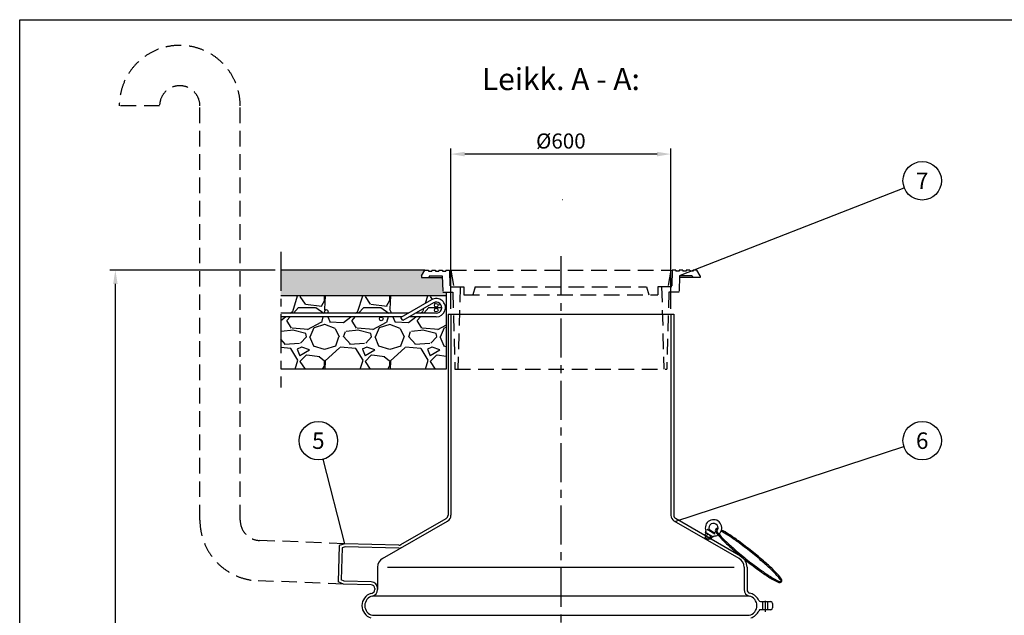
# Model space of a CAD drawing. Units: millimetres. Extents: x 0 to 8402, y -2 to 5940.
# Drawn here: x 0 to 2687, y 4315 to 5940 of the extents above; entities that cross this region are included whole.
import ezdxf
from ezdxf.enums import TextEntityAlignment as Align

# ---------------------------------------------------------------- set-up
doc = ezdxf.new("R2010")
doc.units = ezdxf.units.MM
doc.header["$LTSCALE"] = 85
doc.linetypes.add('CENTER', pattern=[2, 1.25, -0.25, 0.25, -0.25])
doc.linetypes.add('DASHED', pattern=[0.75, 0.5, -0.25])
for name, color, linetype in [('Katko', 6, 'DASHED'), ('Keski', 1, 'CENTER'), ('Mitat', 1, 'Continuous'), ('Teksti', 5, 'Continuous')]:
    doc.layers.add(name, color=color, linetype=linetype)
doc.styles.add('Huom', font='arial.ttf')
doc.styles.add('ROMANS', font='ROMANS.SHX')
doc.styles.get("Standard").update_dxf_attribs({"font": 'arial.ttf'})
doc.dimstyles.get("Standard").update_dxf_attribs({"dimtxt": 0.18, "dimasz": 0.18, "dimexe": 0.18, "dimexo": 0.0625, "dimgap": 0.09, "dimtad": 0, "dimtih": 1, "dimtoh": 1, "dimdec": 4, "dimzin": 0, "dimdsep": 46, "dimtxsty": 'Standard', "dimcen": 0.09, "dimadec": 0, "dimazin": 0, "dimtfac": 1, "dimtdec": 4, "dimtofl": 0, "dimtmove": 1, "dimatfit": 3, "dimfxl": 0, "dimtolj": 1, "dimtzin": 0, "dimarcsym": 0})

# ---------------------------------------------------------------- blocks, each defined once
blk = doc.blocks.new('*D15')
at = {"layer": 'DEFPOINTS', "color": 0}
for p in [(1176.9, 5573.4), (1176.9, 5136.6), (1776.9, 5136.6)]:
    blk.add_point(p, dxfattribs=at)
at = {"layer": 'Mitat', "color": 0, "lineweight": -2}
for p, q in [((1176.9, 5151.6), (1176.9, 5588.4)), ((1739.4, 5573.4), (1214.4, 5573.4)), ((1776.9, 5151.6), (1776.9, 5588.4))]:
    blk.add_line(p, q, dxfattribs=at)
at = {"layer": 'Mitat', "color": 0}
for points in [[(1214.4, 5579.7), (1214.4, 5567.2), (1176.9, 5573.4)], [(1739.4, 5579.7), (1739.4, 5567.2), (1776.9, 5573.4)]]:
    blk.add_solid(points, dxfattribs=at)
at = {"layer": 'Mitat', "color": 0, "insert": (1476.9, 5609.1), "char_height": 41.25, "attachment_point": 5, "style": 'ROMANS'}
blk.add_mtext('\\A1;%%c600', dxfattribs=at)
blk = doc.blocks.new('*D20')
at = {"layer": 'DEFPOINTS', "color": 0}
for p in [(261.1, 5256.6), (712.5, 5256.6), (554.9, 3087)]:
    blk.add_point(p, dxfattribs=at)
at = {"layer": 'Mitat', "color": 0, "lineweight": -2}
for p, q in [((697.5, 5256.6), (246.1, 5256.6)), ((261.1, 3124.5), (261.1, 5219.1)), ((539.9, 3087), (246.1, 3087))]:
    blk.add_line(p, q, dxfattribs=at)
at = {"layer": 'Mitat', "color": 0}
for points in [[(254.9, 5219.1), (267.4, 5219.1), (261.1, 5256.6)], [(254.9, 3124.5), (267.4, 3124.5), (261.1, 3087)]]:
    blk.add_solid(points, dxfattribs=at)
at = {"layer": 'Mitat', "color": 0, "insert": (225.5, 4171.8), "char_height": 41.25, "attachment_point": 5, "rotation": 90, "style": 'ROMANS'}
blk.add_mtext('\\A1;h', dxfattribs=at)

msp = doc.modelspace()

# ---------------------------------------------------------------- hatches: boundary and pattern name
at = {"layer": 'Mitat'}
msp.add_hatch(color=256, dxfattribs=at).paths.add_polyline_path([(1153.3, 5236.6), (1116.9, 5236.6), (1096.9, 5236.6), (1096.9, 5241.6), (1105.5, 5256.6), (712.5, 5256.6), (712.5, 5186.6), (1163.9, 5186.6), (1163.9, 5196.6), (1154.4, 5196.6)])
h = msp.add_hatch(dxfattribs=at)
h.set_pattern_fill('GRAVEL', color=256, scale=7, style=0)
h.set_pattern_definition([(228.0128, (-641.119, 95.604), (-1422.40121, -1600.201966), [23.9205, -2368.135]), (184.9697, (-657.121, 77.824), (2133.603451, 177.798745), [41.0483, -4063.78]), (132.5104, (-698.015, 74.268), (1777.998706, -1955.80191), [28.9437, -2865.429]), (267.2737, (-767.357, 29.818), (177.799228, 3555.998856), [37.3803, -3700.648]), (292.8337, (-769.135, -7.52), (-889.002524, 2133.601213), [36.6544, -3628.786]), (357.2737, (-754.911, -41.302), (-3555.998856, 177.799228), [37.3803, -3700.648]), (37.6942, (-717.573, -43.08), (-2311.40146, -1777.998415), [49.4336, -4893.917]), (72.2553, (-678.457, -12.854), (1244.6024896, 3911.6011344), [46.6704, -4620.371]), (121.4296, (-664.233, 31.596), (-1422.400366, 2311.397281), [37.507, -3713.185]), (175.2364, (-683.791, 63.6), (1955.798464, -177.79833), [42.82, -2098.173]), (222.3974, (-726.463, 67.156), (-2133.600064, -1955.7974555), [55.3755, -5482.176]), (138.8141, (-591.335, 28.04), (-1244.599207, 1066.79836), [18.9003, -1871.142]), (171.4692, (-605.559, 40.486), (2311.396472, -355.600896), [35.9577, -3559.822]), (225, (-641.12, 45.82), (-4e-14, -177.8), [25.1446, -226.3023]), (203.1986, (-653.565, 67.156), (889.003, 355.60156), [13.541, -1340.542]), (291.8014, (-666.01, 61.822), (-177.80012, 533.40034), [19.1496, -938.336]), (30.9638, (-658.9, 44.042), (533.39944, 355.60028), [31.1024, -1005.641]), (161.5651, (-632.23, 60.044), (355.60016, -177.79974), [22.49, -539.763]), (16.3895, (-769.135, 61.822), (1778.000981, 533.39889), [31.506, -3119.116]), (70.3462, (-738.909, 70.712), (-711.198018, -1955.797234), [26.432, -2616.754]), (293.1986, (-632.23, 95.604), (-355.60156, 889.003), [27.0816, -1327.004]), (343.6105, (-621.561, 70.712), (-1778.000981, 533.39889), [31.506, -3119.116]), (339.444, (-769.135, -48.414), (-889.0011, 355.59957), [30.3824, -1488.739]), (294.7751, (-740.687, -59.082), (-888.997928, 1955.799092), [25.457, -2520.252]), (66.8014, (-630.451, -82.196), (355.60156, 889.003), [27.0816, -1327.004]), (17.354, (-619.783, -57.304), (-2311.400125, -711.198927), [29.8048, -2950.668]), (69.444, (-717.573, -82.196), (-355.59957, -889.0011), [15.1913, -1503.936]), (101.3099, (-641.12, -82.196), (-177.79912, 711.19772), [9.066, -897.54]), (165.9638, (-642.897, -73.306), (533.40037, -177.7997), [36.6544, -696.4335]), (186.009, (-678.457, -64.416), (1777.997378, 177.799585), [33.9687, -3362.898]), (303.6901, (-658.9, 28.04), (-177.80006, 355.59966), [25.6427, -615.4246]), (353.1572, (-644.675, 6.704), (3022.60125, -355.601593), [44.769, -4432.12]), (60.9454, (-600.225, 1.37), (-711.198346, -1244.597033), [18.3056, -1812.258]), (90, (-591.34, 17.37), (-177.8, 177.8), [10.668, -167.132]), (120.2564, (-682.013, -59.082), (711.198493, -1244.599372), [24.7007, -2445.373]), (48.0128, (-694.459, -37.746), (1422.40121, 1600.201966), [47.841, -2344.216]), (0, (-662.46, -2.19), (177.8, 177.8), [46.228, -131.572]), (325.3048, (-616.227, -2.186), (-1777.99692, 1244.600118), [28.1127, -2783.151]), (254.0546, (-593.113, -18.188), (-177.80045, -711.20169), [25.888, -1268.519]), (207.646, (-600.225, -43.08), (-3378.198813, -1778.001118), [42.15, -4172.875]), (175.4261, (-637.563, -62.638), (-2311.400532, 177.79914), [44.592, -4414.606]), (175.4261, (-637.563, -62.638), (-2311.400532, 177.79914), [44.592, -4414.606])])
h.paths.add_polyline_path([(1163.9, 5186.6), (712.5, 5186.6), (712.5, 5139.5), (835.2, 5139.5, -0.32087), (831.8, 5144.3, -1), (841.8, 5144.3, -0.32087), (838.4, 5139.5), (1060.8, 5139.5), (1124.3, 5176.2, -1.303225), (1136.8, 5129.5), (1063.5, 5129.5), (1045.5, 5119.1), (1040.5, 5127.8), (1043.5, 5129.5), (712.5, 5129.5), (712.5, 4986.6), (1163.9, 4986.6)])
h.paths.add_polyline_path([(981.8, 5123.8, -1), (991.8, 5123.8, -1)], flags=16)
h.paths.add_polyline_path([(1129.3, 5167.5), (1080.8, 5139.5), (1136.8, 5139.5, 1.303225)], flags=17)
h.paths.add_polyline_path([(1141.8, 5148, -1), (1131.8, 5148, -1)], flags=16)
h.paths.add_polyline_path([(1131.8, 5161.1, -1), (1141.8, 5161.1, -1)], flags=16)

# ---------------------------------------------------------------- linework, layer by layer
for p, q in [((1481.9, 5448.6), (1481.8, 5448.6)), ((1481.9, 5448.6), (1481.9, 5448.6)), ((1105.5, 5256.6), (712.5, 5256.6)), ((1163.9, 5186.6), (712.5, 5186.6)), ((1163.9, 5196.6), (1163.9, 4986.6)), ((1124.3, 5176.2), (1040.5, 5127.8)), ((1129.3, 5167.5), (1045.5, 5119.1)), ((1060.8, 5139.5), (712.5, 5139.5)), ((1136.8, 5139.5), (1080.8, 5139.5)), ((1168.9, 5136.6), (1168.9, 4588.1)), ((1168.9, 5136.6), (1784.9, 5136.6)), ((1176.9, 5136.6), (1176.9, 4588.1)), ((1776.9, 5136.6), (1776.9, 4588.1)), ((1784.9, 5136.6), (1784.9, 4588.1)), ((1043.5, 5129.5), (712.5, 5129.5)), ((1045.5, 5119.1), (1040.5, 5127.8)), ((1136.8, 5129.5), (1063.5, 5129.5)), ((1163.9, 4986.6), (712.5, 4986.6)), ((990.4, 4470), (1167.9, 4572.5)), ((1040.2, 4508), (1163.9, 4579.4)), ((1963.4, 4470), (1785.9, 4572.5)), ((1967.4, 4477), (1789.9, 4579.4)), ((1872.5, 4543.7), (1870.9, 4541.1)), ((1876.2, 4549.6), (1878.9, 4550.3)), ((1897.5, 4536.5), (1876.2, 4549.6)), ((1893.3, 4541.5), (1882.4, 4548.1)), ((1872.8, 4539), (1869.8, 4534.1)), ((1869.8, 4534.1), (1886.5, 4523.8)), ((1870.9, 4533.4), (1870.7, 4533.1)), ((1870.7, 4533.1), (1885.2, 4524.2)), ((1892.2, 4528), (1870.9, 4541.1)), ((1885.4, 4524.5), (1870.9, 4533.4)), ((1871, 4526.9), (1873.7, 4531.2)), ((1879.5, 4521.7), (1871, 4526.9)), ((1871.6, 4526.6), (1872.9, 4529.9)), ((1874.3, 4539), (1872.8, 4539)), ((1873.9, 4531.6), (1876.9, 4536.5)), ((1888.8, 4530.1), (1874.3, 4539)), ((1879, 4522), (1881.4, 4524.7)), ((1882.2, 4526), (1879.5, 4521.7)), ((1885.4, 4531.2), (1882.4, 4526.3)), ((1885.2, 4524.2), (1885.4, 4524.5)), ((1886.5, 4523.8), (1889.5, 4528.7)), ((1889.5, 4528.7), (1888.8, 4530.1)), ((1893.8, 4530.7), (1892.2, 4528)), ((1897.5, 4536.5), (1896.8, 4539.3)), ((871.9, 4505.5), (869.3, 4406.5)), ((887, 4510.6), (871.9, 4505.5)), ((879.7, 4499.7), (877.4, 4411.8)), ((888.2, 4502.5), (879.7, 4499.7)), ((1034.9, 4506.7), (887, 4510.6)), ((1034.7, 4498.7), (888.2, 4502.5)), ((976.9, 4446.6), (976.9, 4385.5)), ((1976.9, 4446.6), (1976.9, 4385.5)), ((1984.9, 4446.6), (1984.9, 4385.5)), ((885.8, 4408.6), (877.4, 4411.8)), ((959.3, 4406.6), (885.8, 4408.6)), ((884.1, 4400.6), (869.3, 4406.5)), ((959.1, 4398.6), (884.1, 4400.6)), ((968.9, 4388.6), (968.9, 4385.5)), ((958.6, 4375.1), (961.8, 4376.1)), ((1995.1, 4375.1), (1991.9, 4376.1)), ((2021.5, 4352.6), (2049.9, 4352.6)), ((2049.9, 4330.6), (2021.5, 4330.6)), ((2027.9, 4330.4), (2027.9, 4352.6)), ((2041.9, 4330.6), (2041.9, 4352.6)), ((2054.9, 4347.6), (2054.9, 4335.6))]:
    msp.add_line(p, q)
for centre in [(1136.8, 5161.1), (836.8, 5144.3), (1136.8, 5148), (986.8, 5123.8)]:
    msp.add_circle(centre, 5)
for centre, radius, start, end in [((1136.8, 5154.5), 25, 270, 120), ((1136.8, 5154.5), 15, 270, 120), ((1158.9, 4588.1), 10, 300, 0), ((1158.9, 4588.1), 18, 300, 0), ((1794.9, 4588.1), 18, 180, 240), ((1794.9, 4588.1), 10, 180, 240), ((1893.4, 4553.7), 22.5, 311.6449, 202.9527), ((1871.4, 4544.4), 1.33, 328.4328, 22.9527), ((1893.4, 4553.7), 12.5, 314.0501, 203.6073), ((1883.1, 4549.3), 1.33, 203.6073, 238.4328), ((1894, 4542.6), 1.33, 238.4328, 273.2582), ((1893.4, 4553.7), 12.5, 273.2582, 298.7152), ((1904.4, 4546.3), 6.18, 141.3134, 217.4407), ((2077.5, 4678.9), 224.2, 217.4407, 225.4725), ((1904.4, 4546.3), 6.18, 77.3924, 141.3134), ((1904.4, 4546.3), 2.85, 141.3134, 217.4407), ((1904.4, 4546.3), 2.85, 79.0624, 141.3134), ((2077.5, 4678.9), 220.9, 217.4407, 225.4725), ((1812.9, 4348.4), 220.9, 57.1544, 62.7656), ((1812.9, 4348.4), 224.2, 57.1544, 62.8875), ((1870.7, 4533.1), 7.08, 28.8061, 58.4328), ((1873.6, 4521.6), 15.2, 39.236, 77.6295), ((1885.2, 4524.2), 7, 58.4328, 88.0594), ((1895, 4530), 1.33, 93.9128, 148.4328), ((1893.4, 4553.7), 22.5, 273.9128, 303.1403), ((2308.4, 4913.6), 553.5, 225.4725, 228.8871), ((2308.4, 4913.6), 550.1, 225.4725, 228.8871), ((1634.4, 4071.8), 550.1, 53.7398, 57.1544), ((1634.4, 4071.8), 553.5, 53.7398, 57.1544), ((1315.4, 3637), 1089.3, 51.3134, 53.7398), ((1315.4, 3637), 1092.7, 51.3134, 53.7398), ((1035.2, 4516.7), 18, 268.5, 300), ((1035.2, 4516.7), 10, 268.5, 300), ((2663, 5319.8), 1092.7, 228.8871, 231.3134), ((2663, 5319.8), 1089.3, 228.8871, 231.3134), ((1315.4, 3637), 1092.7, 48.8871, 51.3134), ((1003.9, 4446.6), 27, 120, 180), ((1949.9, 4446.6), 27, 0, 60), ((1949.9, 4446.6), 35, 0, 60), ((2663, 5319.8), 1092.7, 231.3134, 233.7398), ((2663, 5319.8), 1089.3, 231.3134, 233.7398), ((1315.4, 3637), 1089.3, 48.8871, 51.3134), ((2344.1, 4885.1), 553.5, 233.7398, 237.1544), ((2344.1, 4885.1), 550.1, 233.7398, 237.1544), ((1670, 4043.3), 550.1, 45.4725, 48.8871), ((1670, 4043.3), 553.5, 45.4725, 48.8871), ((1900.9, 4278), 220.9, 37.4407, 45.4725), ((1900.9, 4278), 224.2, 37.4407, 45.4725), ((2165.5, 4608.4), 224.2, 237.1544, 245.1862), ((2165.5, 4608.4), 220.9, 237.1544, 245.1862), ((2074, 4410.5), 2.85, 245.1862, 321.3134), ((2074, 4410.5), 2.85, 321.3134, 37.4407), ((2074, 4410.5), 6.18, 321.3134, 37.4407), ((958.9, 4388.6), 10, 0, 88.5), ((958.9, 4388.6), 18, 0, 88.5), ((958.9, 4385.6), 10, 287.0195, 0), ((958.9, 4385.5), 18, 282.8396, 0), ((1994.9, 4385.5), 18, 180, 257.1604), ((1994.9, 4385.6), 10, 180, 252.9805), ((2074, 4410.5), 6.18, 245.1862, 321.3134), ((968.9, 4341.6), 35, 107.0195, 252.9805), ((968.9, 4341.6), 27, 102.8396, 257.1604), ((1984.9, 4341.6), 27, 282.8396, 77.1604), ((1984.9, 4341.6), 35, 23.5782, 72.9805), ((2021.5, 4357.6), 5, 203.5782, 270), ((1984.9, 4341.6), 35, 287.0195, 336.4218), ((2021.5, 4325.6), 5, 90, 156.4218), ((2049.9, 4347.6), 5, 0, 90), ((2049.9, 4335.6), 5, 270, 0)]:
    msp.add_arc(centre, radius, start, end)
at = {"layer": 'Katko'}
for p, q in [((381.8, 5704.9), (271.8, 5704.9)), ((491.8, 4574.4), (491.8, 5704.9)), ((601.8, 4574.4), (601.8, 5704.9)), ((1096.9, 5241.6), (1105.5, 5256.6)), ((1096.9, 5241.6), (1096.9, 5236.6)), ((1105.5, 5256.6), (1115.5, 5256.6)), ((1115.5, 5256.6), (1115.5, 5253.6)), ((1115.5, 5253.6), (1125.1, 5253.6)), ((1118.2, 5241.6), (1116.9, 5236.6)), ((1118.2, 5241.6), (1153.2, 5241.6)), ((1125.1, 5256.6), (1125.1, 5253.6)), ((1125.1, 5256.6), (1134.6, 5256.6)), ((1134.6, 5256.6), (1134.6, 5253.6)), ((1134.6, 5253.6), (1144.1, 5253.6)), ((1144.1, 5256.6), (1144.1, 5253.6)), ((1144.1, 5256.6), (1153.6, 5256.6)), ((1153.2, 5241.6), (1154.4, 5196.6)), ((1153.6, 5256.6), (1153.6, 5253.6)), ((1153.6, 5253.6), (1163.2, 5253.6)), ((1163.2, 5256.6), (1163.2, 5253.6)), ((1163.2, 5256.6), (1173.2, 5256.6)), ((1173.2, 5256.6), (1174.4, 5211.6)), ((1176.9, 5256.6), (1184.8, 5211.6)), ((1176.9, 5256.6), (1776.9, 5256.6)), ((1776.9, 5256.6), (1768.9, 5211.6)), ((1780.5, 5256.6), (1779.4, 5211.6)), ((1790.5, 5256.6), (1780.5, 5256.6)), ((1790.5, 5256.6), (1790.5, 5253.6)), ((1800.1, 5253.6), (1790.5, 5253.6)), ((1800.5, 5241.6), (1799.4, 5196.6)), ((1809.6, 5256.6), (1800.1, 5256.6)), ((1800.1, 5256.6), (1800.1, 5253.6)), ((1835.5, 5241.6), (1800.5, 5241.6)), ((1809.6, 5256.6), (1809.6, 5253.6)), ((1819.1, 5253.6), (1809.6, 5253.6)), ((1828.7, 5256.6), (1819.1, 5256.6)), ((1819.1, 5256.6), (1819.1, 5253.6)), ((1828.7, 5256.6), (1828.7, 5253.6)), ((1838.2, 5253.6), (1828.7, 5253.6)), ((1835.5, 5241.6), (1836.9, 5236.6)), ((1848.2, 5256.6), (1838.2, 5256.6)), ((1838.2, 5256.6), (1838.2, 5253.6)), ((1856.9, 5241.6), (1848.2, 5256.6)), ((1856.9, 5241.6), (1856.9, 5236.6)), ((1096.9, 5236.6), (1116.9, 5236.6)), ((1116.9, 5236.6), (1153.3, 5236.6)), ((1836.9, 5236.6), (1800.4, 5236.6)), ((1856.9, 5236.6), (1836.9, 5236.6)), ((1154.4, 5196.6), (1181.9, 5196.6)), ((1174.4, 5211.6), (1211.9, 5211.6)), ((1181.9, 5196.6), (1187.9, 4986.6)), ((1201.9, 5211.6), (1195.9, 4986.6)), ((1211.9, 5211.6), (1211.9, 5189.6)), ((1211.9, 5189.6), (1741.9, 5189.6)), ((1242.8, 5211.6), (1236.9, 5189.6)), ((1242.8, 5211.6), (1711, 5211.6)), ((1711, 5211.6), (1716.9, 5189.6)), ((1779.4, 5211.6), (1741.9, 5211.6)), ((1741.9, 5211.6), (1741.9, 5189.6)), ((1751.9, 5211.6), (1757.9, 4986.6)), ((1771.9, 5196.6), (1765.9, 4986.6)), ((1799.4, 5196.6), (1771.9, 5196.6)), ((1187.9, 4986.6), (1765.9, 4986.6)), ((887, 4510.6), (654.7, 4519.5)), ((884.1, 4400.6), (650.4, 4409.6))]:
    msp.add_line(p, q, dxfattribs=at)
for centre, radius, start, end in [((436.8, 5704.9), 165, 0, 180), ((436.8, 5704.9), 55, 0, 180), ((656.8, 4574.4), 165, 180, 267.8046), ((656.8, 4574.4), 55, 180, 267.8046)]:
    msp.add_arc(centre, radius, start, end, dxfattribs=at)
at = {"layer": 'Keski'}
for p, q in [((712.5, 5306.5), (712.5, 4936.5)), ((1476.9, 5294.7), (1476.9, 2747.1)), ((2034.9, 4324.4), (2034.9, 4354.5))]:
    msp.add_line(p, q, dxfattribs=at)
at = {"layer": 'Mitat'}
for p, q in [((1003.9, 4446.6), (1949.9, 4446.6)), ((962.9, 4368), (1990.9, 4368)), ((962.9, 4315.3), (1990.9, 4315.3))]:
    msp.add_line(p, q, dxfattribs=at)
at = {"layer": 'Teksti'}
for p, q in [((1803.8, 5242.8), (2414.1, 5481.4)), ((1787.5, 4571.5), (2413.1, 4775.4)), ((887, 4510.6), (828, 4740.8))]:
    msp.add_line(p, q, dxfattribs=at)
msp.add_lwpolyline([(0, 0), (0, 5940), (8400, 5940), (8400, 0), (0, 0)], dxfattribs=at)
for centre in [(2463, 5500.6), (815, 4791.7), (2463, 4791.7)]:
    msp.add_circle(centre, 52.5, dxfattribs=at)

# ---------------------------------------------------------------- texts
for s, height, style, p in [('%%ULeikk. A - A:', 60, 'Huom', (1476.9, 5778)), ('7', 45, 'ROMANS', (2463, 5500.6)), ('5', 45, 'ROMANS', (815, 4791.7)), ('6', 45, 'ROMANS', (2463, 4791.7))]:
    msp.add_text(s, height=height, dxfattribs=dict(at, style=style)).set_placement(p, align=Align.MIDDLE_CENTER)

# ---------------------------------------------------------------- dimensions: what is measured, and where the dimension line sits
at = {"layer": 'Mitat'}
dim = msp.add_linear_dim(base=(1176.9, 5573.4), p1=(1776.9, 5136.6), p2=(1176.9, 5136.6), text='%%c600', dimstyle='Standard', override={"dimscale": 15, "dimtxt": 2.75, "dimasz": 2.5, "dimexe": 1, "dimexo": 1, "dimgap": 1, "dimtad": 1, "dimtih": 0, "dimdec": 0, "dimtxsty": 'ROMANS', "dimtdec": 0}, dxfattribs=at)
dim.commit()
dim.dimension.update_dxf_attribs({"geometry": '*D15', "text_midpoint": (1476.9, 5609.1)})
dim = msp.add_linear_dim(base=(261.1, 5256.6), p1=(554.9, 3087), p2=(712.5, 5256.6), angle=90, text='h', dimstyle='Standard', override={"dimscale": 15, "dimtxt": 2.75, "dimasz": 2.5, "dimexe": 1, "dimexo": 1, "dimgap": 1, "dimtad": 1, "dimtih": 0, "dimdec": 0, "dimtxsty": 'ROMANS', "dimtdec": 0}, dxfattribs=at)
dim.commit()
dim.dimension.update_dxf_attribs({"geometry": '*D20', "text_midpoint": (225.5, 4171.8)})

doc.saveas('drawing.dxf')
